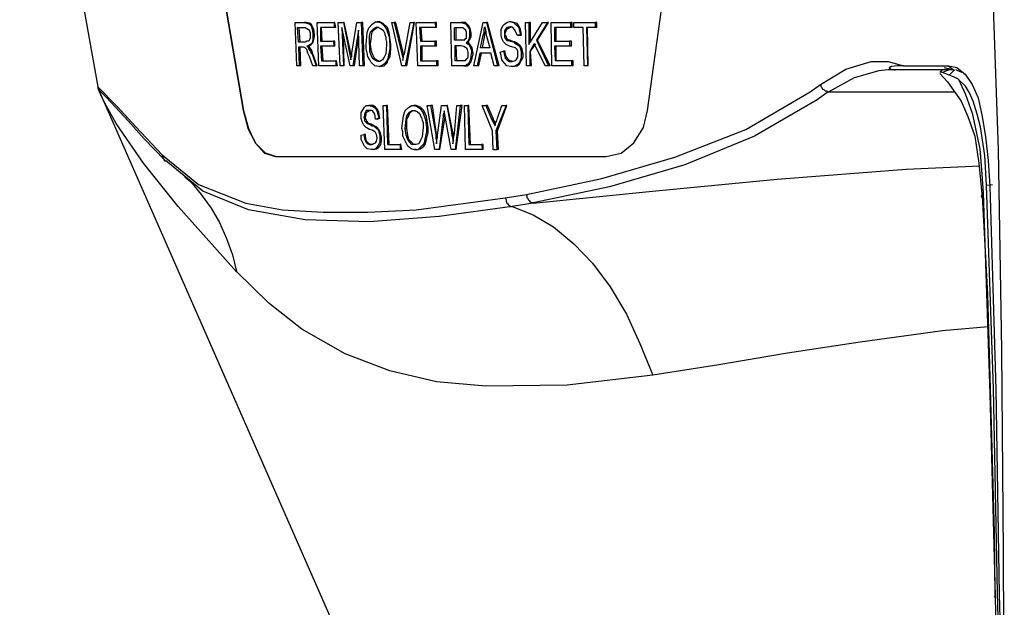
# Model space of a CAD drawing. Extents: x -11909 to 4190, y 0 to 2777.
# Drawn here: x 975 to 1061, y 971 to 1022 of the extents above; entities that cross this region are included whole.
import ezdxf

# ---------------------------------------------------------------- set-up
doc = ezdxf.new("R2010")
doc.units = 0
doc.header["$LTSCALE"] = 0.1
doc.layers.get('0').update_dxf_attribs({"linetype": 'CONTINUOUS'})

msp = doc.modelspace()

# ---------------------------------------------------------------- linework, layer by layer
at = {"color": 2}
for p, q in [((974.87, 1054.839), (981.686, 1016.323)), ((994.428, 1014.252), (990.128, 1039.657)), ((990.128, 1039.657), (994.425, 1014.252)), ((1029.76, 1014.252), (1033.235, 1039.657)), ((1060.418, 1010.844), (1059.83, 1028.177)), ((998.942, 1021.95), (999.757, 1021.95)), ((999.093, 1018.174), (998.942, 1021.95)), ((999.904, 1021.95), (999.754, 1021.95)), ((999.757, 1021.95), (1000.051, 1021.876)), ((1000.202, 1021.883), (999.908, 1021.95)), ((1000.051, 1021.876), (1000.202, 1021.803)), ((1000.352, 1021.803), (1000.202, 1021.883)), ((1000.202, 1021.803), (1000.352, 1021.656)), ((1000.422, 1021.656), (1000.352, 1021.803)), ((1000.352, 1021.656), (1000.422, 1021.362)), ((1000.573, 1021.362), (1000.422, 1021.656)), ((1000.87, 1021.95), (1002.347, 1021.95)), ((1001.017, 1018.174), (1000.873, 1021.95)), ((1002.35, 1021.95), (1002.35, 1021.509)), ((1002.424, 1021.95), (1002.35, 1021.95)), ((1002.497, 1021.509), (1002.424, 1021.95)), ((1002.871, 1018.167), (1002.721, 1021.95)), ((1002.721, 1021.95), (1003.165, 1021.95)), ((1003.239, 1021.95), (1003.162, 1021.95)), ((1003.165, 1021.95), (1003.687, 1019.277)), ((1003.83, 1019.283), (1003.236, 1021.95)), ((1003.904, 1019.277), (1004.348, 1021.95)), ((1004.348, 1021.95), (1004.719, 1021.95)), ((1004.722, 1021.95), (1004.866, 1018.174)), ((1004.869, 1021.95), (1004.726, 1021.95)), ((1005.016, 1018.167), (1004.866, 1021.95)), ((1005.387, 1021.502), (1005.681, 1021.803)), ((1005.681, 1021.803), (1005.975, 1022.023)), ((1005.975, 1022.023), (1006.126, 1022.023)), ((1006.276, 1022.023), (1006.126, 1022.023)), ((1006.129, 1022.023), (1006.423, 1021.95)), ((1006.349, 1022.023), (1006.273, 1022.023)), ((1006.643, 1021.869), (1006.349, 1022.023)), ((1006.423, 1021.95), (1006.724, 1021.656)), ((1007.018, 1021.509), (1006.643, 1021.869)), ((1006.724, 1021.656), (1006.941, 1021.362)), ((1008.277, 1018.167), (1007.389, 1021.95)), ((1007.389, 1021.95), (1007.606, 1021.95)), ((1007.756, 1021.95), (1007.606, 1021.95)), ((1007.606, 1021.95), (1008.277, 1019.21)), ((1008.424, 1019.21), (1007.753, 1021.95)), ((1008.494, 1019.21), (1009.016, 1021.95)), ((1009.313, 1021.95), (1008.575, 1018.174)), ((1008.722, 1018.167), (1009.39, 1021.95)), ((1009.016, 1021.95), (1009.31, 1021.95)), ((1009.386, 1021.95), (1009.313, 1021.95)), ((1009.68, 1018.174), (1009.537, 1021.95)), ((1009.537, 1021.95), (1011.164, 1021.95)), ((1011.164, 1021.95), (1011.241, 1021.509)), ((1011.311, 1021.95), (1011.167, 1021.95)), ((1011.311, 1021.509), (1011.311, 1021.95)), ((1012.647, 1018.167), (1012.571, 1021.95)), ((1012.571, 1021.95), (1013.463, 1021.95)), ((1013.536, 1021.95), (1013.459, 1021.95)), ((1013.463, 1021.95), (1013.757, 1021.876)), ((1013.83, 1021.95), (1013.536, 1021.95)), ((1013.757, 1021.876), (1013.907, 1021.803)), ((1014.124, 1021.656), (1013.83, 1021.95)), ((1013.907, 1021.803), (1014.201, 1021.362)), ((1014.274, 1021.362), (1014.124, 1021.656)), ((1014.572, 1018.167), (1015.384, 1021.95)), ((1015.387, 1021.95), (1015.681, 1021.95)), ((1015.758, 1021.95), (1015.681, 1021.95)), ((1015.684, 1021.95), (1016.65, 1018.174)), ((1016.794, 1018.167), (1015.761, 1021.95)), ((1016.944, 1021.355), (1017.094, 1021.656)), ((1017.094, 1021.656), (1017.238, 1021.803)), ((1017.238, 1021.803), (1017.462, 1021.95)), ((1017.462, 1021.95), (1017.682, 1022.03)), ((1017.829, 1022.023), (1017.679, 1022.023)), ((1017.682, 1022.03), (1018.05, 1021.95)), ((1018.057, 1021.95), (1017.829, 1022.023)), ((1018.05, 1021.95), (1018.498, 1021.509)), ((1018.351, 1021.869), (1018.057, 1021.95)), ((1018.501, 1021.656), (1018.351, 1021.869)), ((1018.645, 1021.362), (1018.501, 1021.656)), ((1019.092, 1021.95), (1019.386, 1021.95)), ((1019.166, 1018.174), (1019.092, 1021.95)), ((1019.386, 1021.95), (1019.386, 1020.018)), ((1019.386, 1020.018), (1020.569, 1021.95)), ((1019.533, 1021.95), (1019.39, 1021.95)), ((1019.533, 1020.246), (1019.533, 1021.95)), ((1021.02, 1021.95), (1020.055, 1020.399)), ((1020.128, 1020.399), (1021.094, 1021.95)), ((1020.569, 1021.95), (1021.02, 1021.95)), ((1021.09, 1021.95), (1021.017, 1021.95)), ((1021.388, 1018.174), (1021.314, 1021.95)), ((1021.314, 1021.95), (1023.018, 1021.95)), ((1023.018, 1021.95), (1023.018, 1021.509)), ((1023.165, 1021.95), (1023.021, 1021.95)), ((1023.165, 1021.509), (1023.165, 1021.95)), ((1023.312, 1021.509), (1023.312, 1021.95)), ((1023.312, 1021.95), (1025.166, 1021.95)), ((1025.313, 1021.95), (1025.163, 1021.95)), ((1025.166, 1021.95), (1025.166, 1021.509)), ((1025.313, 1021.509), (1025.313, 1021.95)), ((999.24, 1020.246), (999.166, 1021.509)), ((999.166, 1021.509), (999.828, 1021.509)), ((999.387, 1020.246), (999.313, 1021.509)), ((999.831, 1021.509), (1000.125, 1021.355)), ((1000.125, 1021.355), (1000.202, 1021.215)), ((1000.202, 1021.215), (1000.275, 1021.061)), ((1000.275, 1021.061), (1000.275, 1020.907)), ((1000.275, 1020.914), (1000.275, 1020.62)), ((1000.422, 1021.362), (1000.496, 1020.987)), ((1000.496, 1020.987), (1000.496, 1020.921)), ((1000.496, 1020.921), (1000.496, 1020.473)), ((1000.646, 1020.914), (1000.496, 1020.914)), ((1000.646, 1020.914), (1000.573, 1021.362)), ((1000.65, 1020.767), (1000.65, 1020.907)), ((1002.35, 1021.509), (1001.167, 1021.509)), ((1001.167, 1021.509), (1001.167, 1020.319)), ((1001.311, 1020.319), (1001.238, 1021.509)), ((1002.497, 1021.509), (1002.347, 1021.509)), ((1003.76, 1018.167), (1003.022, 1021.509)), ((1003.022, 1021.509), (1003.165, 1018.167)), ((1004.498, 1021.281), (1003.977, 1018.167)), ((1004.572, 1018.167), (1004.498, 1021.281)), ((1005.17, 1020.025), (1005.237, 1021.068)), ((1005.237, 1021.068), (1005.387, 1021.502)), ((1005.461, 1020.76), (1005.538, 1021.134)), ((1005.538, 1021.134), (1005.755, 1021.362)), ((1005.611, 1020.76), (1005.688, 1021.134)), ((1005.688, 1021.134), (1005.905, 1021.362)), ((1005.755, 1021.362), (1005.982, 1021.509)), ((1005.905, 1021.362), (1006.132, 1021.509)), ((1005.982, 1021.509), (1006.126, 1021.582)), ((1006.129, 1021.582), (1006.423, 1021.428)), ((1006.132, 1021.509), (1006.276, 1021.582)), ((1006.423, 1021.428), (1006.647, 1021.288)), ((1006.647, 1021.288), (1006.79, 1020.987)), ((1006.79, 1020.987), (1006.79, 1020.907)), ((1006.794, 1020.914), (1006.871, 1020.687)), ((1006.941, 1021.362), (1007.168, 1020.693)), ((1007.161, 1021.068), (1007.018, 1021.509)), ((1007.315, 1020.025), (1007.161, 1021.068)), ((1011.241, 1021.509), (1009.831, 1021.509)), ((1009.831, 1021.509), (1009.904, 1020.319)), ((1010.055, 1020.319), (1009.978, 1021.509)), ((1011.311, 1021.509), (1011.237, 1021.509)), ((1012.868, 1021.509), (1013.312, 1021.509)), ((1012.868, 1020.399), (1012.868, 1021.502)), ((1013.018, 1020.399), (1013.018, 1021.502)), ((1013.312, 1021.509), (1013.606, 1021.509)), ((1013.606, 1021.509), (1013.683, 1021.428)), ((1013.683, 1021.428), (1013.833, 1021.355)), ((1013.833, 1021.355), (1013.833, 1021.281)), ((1013.833, 1021.281), (1013.907, 1021.134)), ((1013.907, 1021.134), (1013.907, 1020.907)), ((1013.907, 1020.914), (1013.907, 1020.546)), ((1014.348, 1020.987), (1014.198, 1020.987)), ((1014.201, 1021.362), (1014.201, 1020.987)), ((1014.201, 1020.987), (1014.201, 1020.767)), ((1014.348, 1020.987), (1014.274, 1021.362)), ((1014.348, 1020.693), (1014.348, 1020.987)), ((1015.163, 1019.731), (1015.39, 1020.84)), ((1015.314, 1019.731), (1015.537, 1020.84)), ((1015.534, 1020.84), (1015.384, 1020.84)), ((1015.387, 1020.84), (1015.464, 1020.987)), ((1015.464, 1021.362), (1015.537, 1021.575)), ((1015.464, 1020.987), (1015.464, 1021.362)), ((1015.534, 1021.582), (1015.611, 1021.134)), ((1015.534, 1020.987), (1015.611, 1021.208)), ((1015.534, 1020.84), (1015.534, 1020.987)), ((1015.611, 1021.134), (1015.611, 1020.987)), ((1015.611, 1020.987), (1015.684, 1020.767)), ((1016.944, 1020.987), (1016.944, 1021.355)), ((1016.944, 1020.84), (1016.944, 1020.987)), ((1017.018, 1020.546), (1016.944, 1020.84)), ((1017.312, 1021.355), (1017.238, 1021.201)), ((1017.238, 1021.201), (1017.238, 1020.987)), ((1017.312, 1020.987), (1017.238, 1020.987)), ((1017.238, 1020.987), (1017.238, 1020.693)), ((1017.308, 1020.84), (1017.308, 1020.987)), ((1017.385, 1020.767), (1017.308, 1020.84)), ((1017.462, 1021.509), (1017.312, 1021.355)), ((1017.312, 1020.987), (1017.388, 1021.215)), ((1017.388, 1021.215), (1017.465, 1021.362)), ((1017.756, 1021.582), (1017.462, 1021.509)), ((1017.465, 1021.362), (1017.539, 1021.428)), ((1017.539, 1021.428), (1017.682, 1021.509)), ((1017.682, 1021.509), (1017.91, 1021.582)), ((1017.833, 1021.582), (1017.756, 1021.582)), ((1017.976, 1021.509), (1017.833, 1021.582)), ((1018.127, 1021.355), (1017.976, 1021.509)), ((1018.204, 1021.201), (1018.127, 1021.355)), ((1018.347, 1020.84), (1018.204, 1021.201)), ((1018.648, 1020.84), (1018.347, 1020.84)), ((1018.424, 1020.84), (1018.351, 1020.84)), ((1018.424, 1020.84), (1018.718, 1020.84)), ((1018.498, 1021.509), (1018.571, 1021.201)), ((1018.571, 1021.201), (1018.648, 1020.84)), ((1018.721, 1020.84), (1018.645, 1021.362)), ((1018.721, 1020.84), (1018.645, 1020.84)), ((1023.018, 1021.509), (1021.608, 1021.509)), ((1021.608, 1021.509), (1021.608, 1020.319)), ((1021.755, 1020.319), (1021.755, 1021.509)), ((1023.165, 1021.509), (1023.021, 1021.509)), ((1024.127, 1021.509), (1023.312, 1021.509)), ((1024.201, 1018.174), (1024.127, 1021.509)), ((1025.166, 1021.509), (1024.421, 1021.509)), ((1024.421, 1021.509), (1024.495, 1018.174)), ((1024.572, 1018.167), (1024.495, 1021.509)), ((1025.313, 1021.509), (1025.163, 1021.509)), ((999.831, 1020.246), (999.236, 1020.246)), ((999.981, 1020.319), (999.831, 1020.239)), ((1000.132, 1020.319), (999.981, 1020.319)), ((1000.279, 1020.018), (1000.051, 1019.878)), ((1000.128, 1019.878), (1000.349, 1020.025)), ((1000.275, 1020.62), (1000.132, 1020.319)), ((1000.422, 1020.172), (1000.279, 1020.018)), ((1000.349, 1020.025), (1000.499, 1020.172)), ((1000.496, 1020.473), (1000.422, 1020.172)), ((1000.499, 1020.172), (1000.573, 1020.466)), ((1000.573, 1020.466), (1000.65, 1020.767)), ((1001.167, 1020.319), (1002.273, 1020.319)), ((1002.424, 1020.319), (1002.273, 1020.319)), ((1002.273, 1020.319), (1002.35, 1019.878)), ((1002.424, 1019.878), (1002.424, 1020.319)), ((1003.239, 1018.167), (1003.162, 1020.767)), ((1004.128, 1018.167), (1004.498, 1020.613)), ((1005.17, 1019.651), (1005.17, 1020.025)), ((1005.461, 1020.025), (1005.461, 1020.76)), ((1005.534, 1020.025), (1005.461, 1020.025)), ((1005.464, 1019.43), (1005.464, 1020.025)), ((1005.534, 1020.025), (1005.611, 1020.76)), ((1005.611, 1019.43), (1005.534, 1020.025)), ((1006.944, 1020.025), (1006.867, 1019.21)), ((1006.871, 1020.687), (1006.871, 1020.466)), ((1006.871, 1020.466), (1006.944, 1020.239)), ((1006.944, 1020.239), (1006.944, 1020.025)), ((1007.168, 1020.693), (1007.235, 1020.025)), ((1007.238, 1020.025), (1007.238, 1019.651)), ((1007.315, 1020.025), (1007.238, 1020.025)), ((1007.318, 1019.651), (1007.318, 1020.025)), ((1009.904, 1020.319), (1011.164, 1020.319)), ((1011.164, 1020.319), (1011.164, 1019.878)), ((1011.311, 1020.319), (1011.167, 1020.319)), ((1011.311, 1019.878), (1011.311, 1020.319)), ((1013.386, 1020.399), (1012.868, 1020.399)), ((1012.941, 1018.615), (1012.941, 1019.952)), ((1012.941, 1019.945), (1013.463, 1019.945)), ((1013.088, 1018.615), (1013.015, 1019.952)), ((1013.683, 1020.399), (1013.389, 1020.399)), ((1013.459, 1019.945), (1013.686, 1019.878)), ((1013.757, 1020.466), (1013.68, 1020.393)), ((1013.907, 1020.546), (1013.757, 1020.466)), ((1013.98, 1020.246), (1013.907, 1020.172)), ((1013.907, 1020.172), (1014.124, 1020.018)), ((1014.054, 1020.172), (1013.91, 1020.172)), ((1014.124, 1020.473), (1013.98, 1020.246)), ((1014.054, 1020.172), (1014.204, 1020.399)), ((1014.127, 1020.172), (1014.054, 1020.172)), ((1014.201, 1020.767), (1014.124, 1020.473)), ((1014.124, 1020.018), (1014.274, 1019.731)), ((1014.421, 1019.731), (1014.127, 1020.172)), ((1014.204, 1020.399), (1014.348, 1020.693)), ((1015.684, 1020.767), (1015.978, 1019.731)), ((1017.161, 1020.252), (1017.018, 1020.546)), ((1017.388, 1020.025), (1017.161, 1020.252)), ((1017.238, 1020.693), (1017.312, 1020.546)), ((1017.462, 1020.546), (1017.312, 1020.546)), ((1017.312, 1020.546), (1017.462, 1020.393)), ((1017.462, 1020.546), (1017.385, 1020.767)), ((1017.682, 1019.878), (1017.388, 1020.025)), ((1017.535, 1020.473), (1017.462, 1020.546)), ((1017.462, 1020.393), (1017.606, 1020.393)), ((1017.679, 1020.399), (1017.535, 1020.473)), ((1017.606, 1020.393), (1017.756, 1020.319)), ((1017.906, 1020.319), (1017.679, 1020.399)), ((1017.906, 1020.319), (1017.756, 1020.319)), ((1017.756, 1020.319), (1018.05, 1020.252)), ((1018.053, 1020.252), (1017.903, 1020.319)), ((1018.05, 1020.252), (1018.127, 1020.172)), ((1018.13, 1020.252), (1018.053, 1020.252)), ((1018.127, 1020.172), (1018.277, 1020.099)), ((1018.424, 1020.099), (1018.13, 1020.252)), ((1018.424, 1020.099), (1018.274, 1020.099)), ((1018.277, 1020.099), (1018.571, 1019.878)), ((1018.641, 1019.878), (1018.424, 1020.099)), ((1019.831, 1020.105), (1019.46, 1019.43)), ((1019.533, 1019.437), (1019.978, 1020.092)), ((1020.793, 1018.174), (1019.831, 1020.105)), ((1020.128, 1020.399), (1020.051, 1020.399)), ((1020.055, 1020.399), (1021.09, 1018.174)), ((1021.237, 1018.167), (1020.131, 1020.399)), ((1021.608, 1020.319), (1022.941, 1020.319)), ((1023.092, 1020.319), (1022.941, 1020.319)), ((1022.941, 1020.319), (1022.941, 1019.878)), ((1023.092, 1019.878), (1023.092, 1020.319)), ((999.537, 1019.798), (999.236, 1019.798)), ((999.236, 1019.798), (999.313, 1018.174)), ((999.46, 1018.167), (999.387, 1019.811)), ((999.681, 1019.798), (999.537, 1019.798)), ((999.831, 1019.731), (999.681, 1019.798)), ((999.981, 1019.584), (999.831, 1019.731)), ((1000.128, 1019.878), (999.978, 1019.878)), ((1000.051, 1019.878), (999.981, 1019.878)), ((999.981, 1019.878), (1000.128, 1019.731)), ((1000.051, 1019.277), (999.981, 1019.584)), ((1000.202, 1018.983), (1000.051, 1019.277)), ((1000.272, 1019.731), (1000.128, 1019.878)), ((1000.128, 1019.731), (1000.128, 1019.658)), ((1000.128, 1019.658), (1000.279, 1019.43)), ((1000.275, 1019.651), (1000.132, 1019.651)), ((1000.272, 1019.651), (1000.272, 1019.731)), ((1000.349, 1019.584), (1000.272, 1019.651)), ((1000.279, 1019.43), (1000.352, 1019.277)), ((1000.422, 1019.437), (1000.349, 1019.584)), ((1000.352, 1019.277), (1000.422, 1019.21)), ((1000.499, 1019.21), (1000.422, 1019.437)), ((1000.499, 1019.21), (1000.422, 1019.21)), ((1000.422, 1019.21), (1000.79, 1018.174)), ((1000.87, 1018.167), (1000.499, 1019.21)), ((1002.35, 1019.878), (1001.167, 1019.878)), ((1001.167, 1019.878), (1001.241, 1018.608)), ((1001.388, 1018.615), (1001.311, 1019.878)), ((1002.424, 1019.878), (1002.35, 1019.878)), ((1003.83, 1019.283), (1003.68, 1019.283)), ((1003.687, 1019.277), (1003.83, 1018.689)), ((1003.907, 1019.063), (1003.83, 1019.29)), ((1003.904, 1018.983), (1003.904, 1019.277)), ((1005.237, 1019.29), (1005.17, 1019.651)), ((1005.314, 1018.983), (1005.237, 1019.29)), ((1005.608, 1019.063), (1005.464, 1019.43)), ((1005.755, 1019.063), (1005.611, 1019.43)), ((1006.867, 1019.21), (1006.717, 1018.916)), ((1007.165, 1019.357), (1007.014, 1018.689)), ((1007.238, 1019.651), (1007.165, 1019.357)), ((1007.241, 1018.983), (1007.318, 1019.651)), ((1008.424, 1019.21), (1008.274, 1019.21)), ((1008.277, 1019.21), (1008.351, 1018.916)), ((1008.424, 1018.989), (1008.424, 1019.21)), ((1008.428, 1019.063), (1008.494, 1019.21)), ((1011.164, 1019.878), (1009.904, 1019.878)), ((1009.904, 1019.878), (1009.904, 1018.608)), ((1010.055, 1018.615), (1010.055, 1019.878)), ((1011.311, 1019.878), (1011.167, 1019.878)), ((1013.686, 1019.878), (1013.83, 1019.805)), ((1013.83, 1019.805), (1013.907, 1019.731)), ((1013.907, 1019.731), (1013.98, 1019.584)), ((1013.98, 1019.584), (1014.057, 1019.357)), ((1014.054, 1019.283), (1014.054, 1018.916)), ((1014.057, 1019.357), (1014.057, 1019.29)), ((1014.274, 1019.731), (1014.351, 1019.504)), ((1014.348, 1019.283), (1014.274, 1018.769)), ((1014.498, 1019.283), (1014.348, 1019.283)), ((1014.351, 1019.504), (1014.351, 1019.277)), ((1014.498, 1019.283), (1014.421, 1019.731)), ((1014.421, 1018.842), (1014.498, 1019.21)), ((1014.498, 1019.21), (1014.498, 1019.277)), ((1015.09, 1019.277), (1014.873, 1018.167)), ((1015.016, 1018.167), (1015.243, 1019.277)), ((1016.055, 1019.277), (1015.09, 1019.277)), ((1015.978, 1019.731), (1015.163, 1019.731)), ((1016.349, 1018.167), (1016.055, 1019.277)), ((1016.867, 1019.357), (1017.161, 1019.437)), ((1016.944, 1019.063), (1016.867, 1019.357)), ((1017.312, 1019.437), (1017.161, 1019.437)), ((1017.161, 1019.437), (1017.238, 1019.063)), ((1017.315, 1019.277), (1017.315, 1019.43)), ((1017.385, 1018.983), (1017.315, 1019.277)), ((1017.976, 1019.805), (1017.682, 1019.878)), ((1018.204, 1019.731), (1017.976, 1019.805)), ((1018.347, 1019.584), (1018.204, 1019.731)), ((1018.427, 1019.437), (1018.347, 1019.584)), ((1018.427, 1019.21), (1018.427, 1019.437)), ((1018.427, 1018.916), (1018.427, 1019.21)), ((1018.571, 1019.878), (1018.648, 1019.651)), ((1018.792, 1019.651), (1018.641, 1019.878)), ((1018.648, 1019.651), (1018.715, 1019.357)), ((1018.715, 1019.357), (1018.715, 1019.21)), ((1018.715, 1019.21), (1018.715, 1018.836)), ((1018.868, 1019.21), (1018.718, 1019.21)), ((1018.868, 1019.21), (1018.792, 1019.651)), ((1018.868, 1018.916), (1018.868, 1019.21)), ((1019.533, 1019.437), (1019.46, 1019.437)), ((1019.46, 1019.43), (1019.46, 1018.174)), ((1019.61, 1018.167), (1019.533, 1019.43)), ((1022.941, 1019.878), (1021.608, 1019.878)), ((1021.608, 1019.878), (1021.682, 1018.622)), ((1021.755, 1018.615), (1021.755, 1019.878)), ((1023.092, 1019.878), (1022.941, 1019.878)), ((1000.496, 1018.174), (1000.202, 1018.983)), ((1001.241, 1018.608), (1002.5, 1018.608)), ((1002.571, 1018.615), (1002.497, 1018.615)), ((1002.5, 1018.608), (1002.5, 1018.174)), ((1002.648, 1018.167), (1002.571, 1018.615)), ((1003.83, 1018.836), (1003.904, 1018.983)), ((1003.83, 1018.689), (1003.83, 1018.836)), ((1005.464, 1018.689), (1005.314, 1018.983)), ((1005.608, 1018.461), (1005.464, 1018.689)), ((1005.758, 1018.769), (1005.608, 1019.063)), ((1005.908, 1018.167), (1005.608, 1018.461)), ((1005.905, 1018.769), (1005.755, 1019.063)), ((1005.975, 1018.622), (1005.758, 1018.769)), ((1006.126, 1018.622), (1005.905, 1018.769)), ((1006.202, 1018.542), (1005.975, 1018.622)), ((1006.349, 1018.542), (1006.126, 1018.622)), ((1006.346, 1018.542), (1006.202, 1018.542)), ((1006.573, 1018.689), (1006.346, 1018.542)), ((1006.724, 1018.321), (1006.496, 1018.167)), ((1006.717, 1018.916), (1006.573, 1018.689)), ((1006.72, 1018.174), (1007.014, 1018.468)), ((1007.018, 1018.689), (1006.724, 1018.321)), ((1007.014, 1018.468), (1007.088, 1018.689)), ((1007.091, 1018.689), (1007.014, 1018.689)), ((1007.091, 1018.689), (1007.241, 1018.983)), ((1008.351, 1018.916), (1008.351, 1018.622)), ((1008.351, 1018.622), (1008.428, 1018.916)), ((1008.428, 1018.916), (1008.428, 1019.063)), ((1009.904, 1018.608), (1011.314, 1018.608)), ((1011.461, 1018.615), (1011.311, 1018.615)), ((1011.314, 1018.608), (1011.314, 1018.174)), ((1011.461, 1018.167), (1011.461, 1018.615)), ((1013.536, 1018.615), (1012.941, 1018.615)), ((1013.83, 1018.615), (1013.536, 1018.615)), ((1014.054, 1018.321), (1013.83, 1018.181)), ((1013.977, 1018.769), (1013.833, 1018.689)), ((1013.833, 1018.689), (1013.833, 1018.615)), ((1014.054, 1018.916), (1013.977, 1018.769)), ((1013.977, 1018.167), (1014.204, 1018.321)), ((1014.198, 1018.475), (1014.054, 1018.321)), ((1014.274, 1018.769), (1014.198, 1018.475)), ((1014.204, 1018.321), (1014.348, 1018.542)), ((1014.348, 1018.542), (1014.421, 1018.842)), ((1017.018, 1018.689), (1016.944, 1019.063)), ((1017.238, 1018.395), (1017.018, 1018.689)), ((1017.238, 1019.063), (1017.312, 1018.836)), ((1017.462, 1018.167), (1017.238, 1018.395)), ((1017.312, 1018.836), (1017.462, 1018.689)), ((1017.535, 1018.769), (1017.385, 1018.983)), ((1017.462, 1018.689), (1017.682, 1018.542)), ((1017.686, 1018.622), (1017.535, 1018.769)), ((1017.682, 1018.542), (1017.906, 1018.542)), ((1017.98, 1018.542), (1017.686, 1018.622)), ((1017.906, 1018.542), (1018.204, 1018.622)), ((1018.347, 1018.248), (1018.127, 1018.101)), ((1018.204, 1018.622), (1018.277, 1018.689)), ((1018.277, 1018.689), (1018.427, 1018.916)), ((1018.571, 1018.468), (1018.347, 1018.248)), ((1018.347, 1018.174), (1018.574, 1018.328)), ((1018.715, 1018.836), (1018.571, 1018.468)), ((1018.574, 1018.328), (1018.868, 1018.916)), ((1021.682, 1018.622), (1023.092, 1018.622)), ((1023.092, 1018.622), (1023.092, 1018.174)), ((1023.239, 1018.615), (1023.095, 1018.615)), ((1023.239, 1018.167), (1023.239, 1018.615)), ((1047.084, 1017.873), (1049.309, 1018.542)), ((1049.309, 1018.542), (1050.793, 1018.542)), ((1050.793, 1018.542), (1052.129, 1018.167)), ((999.313, 1018.174), (999.093, 1018.174)), ((999.46, 1018.167), (999.316, 1018.167)), ((1000.79, 1018.174), (1000.496, 1018.174)), ((1000.87, 1018.167), (1000.793, 1018.167)), ((1002.5, 1018.174), (1001.017, 1018.174)), ((1002.648, 1018.167), (1002.497, 1018.167)), ((1003.165, 1018.167), (1002.871, 1018.167)), ((1003.239, 1018.167), (1003.162, 1018.167)), ((1003.977, 1018.167), (1003.76, 1018.167)), ((1004.128, 1018.167), (1003.977, 1018.167)), ((1004.869, 1018.167), (1004.572, 1018.167)), ((1005.016, 1018.167), (1004.866, 1018.167)), ((1006.276, 1018.094), (1005.908, 1018.167)), ((1006.496, 1018.167), (1006.276, 1018.094)), ((1006.349, 1018.101), (1006.276, 1018.101)), ((1006.349, 1018.101), (1006.72, 1018.174)), ((1008.571, 1018.167), (1008.277, 1018.167)), ((1008.722, 1018.167), (1008.571, 1018.167)), ((1011.314, 1018.174), (1009.68, 1018.174)), ((1011.461, 1018.167), (1011.311, 1018.167)), ((1013.536, 1018.167), (1012.647, 1018.167)), ((1013.683, 1018.167), (1013.533, 1018.167)), ((1013.83, 1018.181), (1013.536, 1018.181)), ((1013.683, 1018.167), (1013.977, 1018.167)), ((1014.873, 1018.167), (1014.572, 1018.167)), ((1015.016, 1018.167), (1014.873, 1018.167)), ((1016.647, 1018.167), (1016.353, 1018.167)), ((1016.794, 1018.167), (1016.65, 1018.167)), ((1017.833, 1018.101), (1017.462, 1018.167)), ((1017.98, 1018.101), (1017.829, 1018.101)), ((1018.127, 1018.101), (1017.833, 1018.101)), ((1017.98, 1018.101), (1018.347, 1018.174)), ((1019.46, 1018.174), (1019.166, 1018.174)), ((1019.61, 1018.167), (1019.467, 1018.167)), ((1021.09, 1018.174), (1020.793, 1018.174)), ((1021.237, 1018.167), (1021.087, 1018.167)), ((1023.092, 1018.174), (1021.388, 1018.174)), ((1023.239, 1018.167), (1023.095, 1018.167)), ((1024.495, 1018.174), (1024.201, 1018.174)), ((1024.572, 1018.167), (1024.495, 1018.167)), ((1044.869, 1016.544), (1047.084, 1017.873)), ((1049.977, 1017.726), (1047.829, 1017.132)), ((1050.793, 1017.807), (1049.977, 1017.726)), ((1051.387, 1017.807), (1050.793, 1017.807)), ((1050.943, 1018.027), (1050.866, 1018.027)), ((1050.866, 1018.027), (1050.866, 1017.954)), ((1050.866, 1017.954), (1050.943, 1017.954)), ((1051.087, 1018.101), (1050.943, 1018.027)), ((1050.943, 1017.954), (1051.02, 1017.873)), ((1051.02, 1017.873), (1051.314, 1017.807)), ((1051.608, 1018.167), (1051.087, 1018.101)), ((1051.314, 1017.807), (1051.387, 1017.807)), ((1056.496, 1017.807), (1051.387, 1017.807)), ((1052.126, 1018.167), (1051.608, 1018.167)), ((1052.126, 1018.167), (1056.055, 1018.167)), ((1055.534, 1017.873), (1055.306, 1017.579)), ((1055.31, 1017.506), (1055.981, 1016.764)), ((1055.534, 1017.579), (1055.457, 1017.579)), ((1056.125, 1017.807), (1055.53, 1017.579)), ((1056.125, 1017.359), (1055.53, 1017.579)), ((1055.681, 1018.027), (1055.908, 1017.954)), ((1055.908, 1017.954), (1056.573, 1017.8)), ((1056.051, 1018.167), (1056.499, 1017.807)), ((1056.051, 1018.167), (1056.793, 1018.027)), ((1056.128, 1017.352), (1056.573, 1017.807)), ((1056.496, 1017.212), (1056.128, 1017.352)), ((1057.237, 1017.579), (1056.716, 1017.807)), ((1056.793, 1018.027), (1057.532, 1017.432)), ((1057.308, 1017.579), (1057.09, 1017.66)), ((1057.461, 1017.432), (1057.308, 1017.579)), ((1057.532, 1017.432), (1058.126, 1016.544)), ((1043.977, 1015.882), (1044.865, 1016.544)), ((1044.942, 1016.47), (1044.869, 1016.544)), ((1047.829, 1017.132), (1045.537, 1015.875)), ((1055.981, 1016.764), (1057.157, 1015.067)), ((1056.94, 1016.991), (1056.496, 1017.212)), ((1056.94, 1016.991), (1057.538, 1015.655)), ((1057.538, 1016.397), (1056.943, 1016.985)), ((1058.126, 1016.544), (1058.647, 1015.361)), ((981.686, 1016.323), (981.686, 1016.176)), ((981.686, 1016.323), (981.686, 1016.323)), ((981.686, 1016.323), (983.386, 1014.613)), ((981.686, 1016.176), (981.759, 1016.176)), ((982.056, 1015.428), (981.756, 1016.103)), ((981.759, 1016.176), (981.759, 1016.096)), ((982.424, 1015.428), (981.759, 1016.103)), ((981.759, 1016.096), (981.833, 1016.096)), ((981.759, 1016.096), (981.833, 1016.096)), ((981.759, 1016.096), (1013.165, 944.623)), ((1038.35, 1012.615), (1043.977, 1015.882)), ((1045.534, 1015.882), (1044.568, 1015.207)), ((1044.942, 1016.323), (1044.942, 1016.47)), ((1045.019, 1016.25), (1044.942, 1016.323)), ((1045.086, 1016.096), (1045.019, 1016.25)), ((1045.236, 1016.029), (1045.086, 1016.096)), ((1045.313, 1015.956), (1045.236, 1016.029)), ((1045.387, 1015.956), (1045.313, 1015.956)), ((1045.537, 1015.875), (1045.387, 1015.956)), ((1045.534, 1015.882), (1056.646, 1015.882)), ((1057.909, 1015.802), (1057.538, 1016.397)), ((1057.538, 1015.655), (1058.126, 1014.025)), ((1058.203, 1015.067), (1057.909, 1015.802)), ((982.427, 1014.693), (982.056, 1015.428)), ((983.239, 1014.546), (982.424, 1015.428)), ((1044.568, 1015.207), (1039.089, 1012.027)), ((1057.157, 1015.067), (1057.755, 1013.731)), ((1058.571, 1013.944), (1058.203, 1015.067)), ((1058.647, 1015.361), (1059.015, 1013.731)), ((983.316, 1013.129), (982.427, 1014.693)), ((984.352, 1013.356), (983.239, 1014.546)), ((983.386, 1014.613), (985.017, 1012.835)), ((994.425, 1014.252), (994.499, 1014.252)), ((994.425, 1014.252), (994.869, 1012.688)), ((994.866, 1012.615), (994.428, 1014.252)), ((1004.722, 1014.098), (1005.016, 1014.546)), ((1004.722, 1013.65), (1004.722, 1014.098)), ((1005.016, 1014.546), (1005.167, 1014.693)), ((1005.167, 1014.252), (1005.016, 1013.944)), ((1005.016, 1013.944), (1005.016, 1013.804)), ((1005.167, 1014.693), (1005.384, 1014.693)), ((1005.461, 1014.252), (1005.167, 1014.252)), ((1005.167, 1014.098), (1005.317, 1014.172)), ((1005.167, 1013.878), (1005.167, 1014.098)), ((1005.317, 1014.172), (1005.384, 1014.252)), ((1005.534, 1014.693), (1005.384, 1014.693)), ((1005.384, 1014.693), (1005.755, 1014.619)), ((1005.384, 1014.252), (1005.534, 1014.252)), ((1005.685, 1014.252), (1005.461, 1014.252)), ((1005.755, 1014.693), (1005.534, 1014.693)), ((1005.828, 1014.098), (1005.685, 1014.252)), ((1005.982, 1014.546), (1005.755, 1014.693)), ((1005.755, 1014.619), (1005.979, 1014.466)), ((1005.905, 1013.944), (1005.828, 1014.098)), ((1005.979, 1013.51), (1005.905, 1013.944)), ((1005.979, 1014.466), (1006.129, 1014.172)), ((1006.126, 1014.399), (1005.982, 1014.546)), ((1006.276, 1014.105), (1006.126, 1014.399)), ((1006.129, 1014.172), (1006.273, 1013.577)), ((1006.349, 1013.583), (1006.276, 1014.105)), ((1006.647, 1014.693), (1006.941, 1014.693)), ((1006.794, 1010.844), (1006.65, 1014.693)), ((1007.018, 1014.693), (1006.941, 1014.693)), ((1006.941, 1014.693), (1007.018, 1011.285)), ((1007.165, 1011.285), (1007.014, 1014.693)), ((1008.424, 1013.797), (1008.575, 1014.252)), ((1008.575, 1014.252), (1008.869, 1014.539)), ((1008.722, 1013.797), (1008.942, 1014.105)), ((1008.869, 1014.539), (1009.163, 1014.693)), ((1008.872, 1013.797), (1009.016, 1014.105)), ((1008.942, 1014.105), (1009.166, 1014.252)), ((1009.016, 1014.105), (1009.239, 1014.252)), ((1009.163, 1014.693), (1009.313, 1014.693)), ((1009.166, 1014.252), (1009.31, 1014.252)), ((1009.239, 1014.252), (1009.46, 1014.252)), ((1009.313, 1014.693), (1009.607, 1014.613)), ((1009.313, 1014.252), (1009.607, 1014.172)), ((1009.46, 1014.693), (1009.316, 1014.693)), ((1009.53, 1014.693), (1009.463, 1014.693)), ((1009.908, 1014.546), (1009.53, 1014.693)), ((1009.607, 1014.613), (1009.908, 1014.399)), ((1009.607, 1014.172), (1009.834, 1013.958)), ((1009.834, 1013.958), (1009.978, 1013.65)), ((1010.202, 1014.252), (1009.908, 1014.546)), ((1009.908, 1014.399), (1010.128, 1014.025)), ((1010.128, 1014.025), (1010.345, 1013.436)), ((1010.422, 1013.731), (1010.202, 1014.252)), ((1011.164, 1010.844), (1010.499, 1014.693)), ((1010.499, 1014.693), (1010.793, 1014.693)), ((1010.943, 1014.693), (1010.793, 1014.693)), ((1010.793, 1014.693), (1011.237, 1012.174)), ((1011.311, 1012.174), (1010.943, 1014.693)), ((1011.388, 1012.1), (1011.755, 1014.693)), ((1011.755, 1014.693), (1012.203, 1014.693)), ((1011.979, 1014.105), (1011.902, 1013.951)), ((1011.902, 1013.951), (1011.902, 1013.731)), ((1012.053, 1013.731), (1011.979, 1014.245)), ((1011.979, 1014.245), (1011.979, 1014.105)), ((1012.277, 1014.693), (1012.2, 1014.693)), ((1012.203, 1014.693), (1012.571, 1012.762)), ((1012.647, 1012.768), (1012.277, 1014.693)), ((1012.871, 1012.247), (1013.092, 1014.693)), ((1013.386, 1014.693), (1012.941, 1010.837)), ((1013.018, 1010.844), (1013.536, 1014.693)), ((1013.088, 1014.693), (1013.386, 1014.693)), ((1013.536, 1014.693), (1013.386, 1014.693)), ((1013.757, 1014.693), (1014.051, 1014.693)), ((1013.833, 1010.844), (1013.76, 1014.693)), ((1014.127, 1014.693), (1014.051, 1014.693)), ((1014.051, 1014.693), (1014.127, 1011.285)), ((1014.274, 1011.285), (1014.124, 1014.693)), ((1016.202, 1012.474), (1015.31, 1014.686)), ((1015.31, 1014.686), (1015.604, 1014.686)), ((1015.604, 1014.686), (1016.125, 1013.503)), ((1015.758, 1014.693), (1015.608, 1014.693)), ((1016.276, 1013.503), (1015.755, 1014.693)), ((1017.388, 1014.693), (1016.496, 1012.474)), ((1016.647, 1013.583), (1017.014, 1014.686)), ((1016.647, 1012.474), (1017.462, 1014.686)), ((1017.018, 1014.693), (1017.385, 1014.693)), ((1017.462, 1014.693), (1017.385, 1014.693)), ((1029.39, 1012.768), (1029.76, 1014.252)), ((1058.126, 1014.025), (1058.788, 1010.911)), ((1058.865, 1012.835), (1058.571, 1013.944)), ((985.681, 1009.654), (983.316, 1013.129)), ((985.755, 1011.799), (984.352, 1013.356)), ((1004.722, 1013.577), (1004.722, 1013.65)), ((1004.796, 1013.283), (1004.722, 1013.577)), ((1004.939, 1012.989), (1004.796, 1013.283)), ((1005.016, 1013.804), (1004.939, 1013.65)), ((1005.09, 1013.65), (1004.939, 1013.65)), ((1004.939, 1013.65), (1005.016, 1013.577)), ((1005.016, 1013.577), (1005.016, 1013.356)), ((1005.016, 1013.356), (1005.09, 1013.283)), ((1005.24, 1013.283), (1005.086, 1013.283)), ((1005.09, 1013.65), (1005.167, 1013.878)), ((1005.09, 1013.583), (1005.09, 1013.657)), ((1005.24, 1013.289), (1005.09, 1013.583)), ((1005.09, 1013.283), (1005.24, 1013.129)), ((1005.314, 1013.209), (1005.24, 1013.289)), ((1005.24, 1013.129), (1005.384, 1013.062)), ((1005.384, 1013.136), (1005.314, 1013.209)), ((1005.611, 1013.062), (1005.384, 1013.136)), ((1005.384, 1013.062), (1005.461, 1013.062)), ((1005.611, 1013.062), (1005.461, 1013.062)), ((1005.461, 1013.062), (1005.685, 1012.915)), ((1005.758, 1012.989), (1005.608, 1013.062)), ((1006.273, 1013.577), (1005.979, 1013.51)), ((1006.129, 1013.503), (1005.979, 1013.503)), ((1006.129, 1013.503), (1006.353, 1013.583)), ((1006.349, 1013.583), (1006.276, 1013.583)), ((1008.274, 1012.688), (1008.424, 1013.797)), ((1008.571, 1012.688), (1008.648, 1013.503)), ((1008.648, 1013.503), (1008.722, 1013.797)), ((1008.722, 1013.503), (1008.872, 1013.797)), ((1008.722, 1012.688), (1008.722, 1013.503)), ((1009.981, 1013.65), (1010.055, 1013.43)), ((1010.055, 1013.43), (1010.132, 1013.209)), ((1010.132, 1013.209), (1010.132, 1012.768)), ((1010.345, 1013.436), (1010.422, 1012.762)), ((1010.573, 1012.768), (1010.422, 1013.731)), ((1011.902, 1013.731), (1011.535, 1010.844)), ((1011.608, 1010.844), (1012.053, 1013.731)), ((1012.053, 1013.731), (1011.902, 1013.731)), ((1012.053, 1013.731), (1012.053, 1013.804)), ((1012.574, 1010.844), (1012.053, 1013.731)), ((1016.276, 1013.503), (1016.125, 1013.503)), ((1016.125, 1013.503), (1016.426, 1012.915)), ((1016.423, 1013.209), (1016.272, 1013.503)), ((1016.423, 1013.062), (1016.423, 1013.209)), ((1016.426, 1012.915), (1016.496, 1013.209)), ((1016.496, 1013.209), (1016.57, 1013.356)), ((1016.57, 1013.356), (1016.647, 1013.583)), ((1057.755, 1013.731), (1058.35, 1012.027)), ((1059.015, 1013.731), (1059.309, 1011.953)), ((985.017, 1012.835), (987.315, 1010.389)), ((995.534, 1011.352), (994.866, 1012.615)), ((994.869, 1012.688), (995.464, 1011.432)), ((1005.167, 1012.762), (1004.939, 1012.989)), ((1005.461, 1012.608), (1005.167, 1012.762)), ((1005.685, 1012.541), (1005.461, 1012.608)), ((1005.685, 1012.915), (1005.828, 1012.915)), ((1005.905, 1012.394), (1005.685, 1012.541)), ((1005.828, 1012.915), (1005.758, 1012.989)), ((1006.055, 1012.835), (1005.828, 1012.915)), ((1005.828, 1012.915), (1005.905, 1012.835)), ((1006.055, 1012.835), (1005.902, 1012.835)), ((1005.905, 1012.835), (1006.199, 1012.608)), ((1005.979, 1012.327), (1005.905, 1012.394)), ((1006.055, 1012.174), (1005.979, 1012.327)), ((1006.129, 1012.768), (1006.052, 1012.842)), ((1006.273, 1012.615), (1006.129, 1012.768)), ((1006.199, 1012.608), (1006.349, 1012.02)), ((1006.423, 1012.321), (1006.273, 1012.615)), ((1006.5, 1011.953), (1006.423, 1012.321)), ((1008.354, 1012.394), (1008.274, 1012.688)), ((1008.354, 1012.033), (1008.354, 1012.394)), ((1008.722, 1012.688), (1008.571, 1012.688)), ((1008.648, 1012.1), (1008.575, 1012.695)), ((1008.795, 1012.1), (1008.722, 1012.695)), ((1010.128, 1012.768), (1010.055, 1011.953)), ((1010.422, 1012.394), (1010.349, 1012.027)), ((1010.422, 1012.768), (1010.422, 1012.394)), ((1010.573, 1012.768), (1010.422, 1012.768)), ((1010.426, 1011.726), (1010.576, 1012.327)), ((1010.576, 1012.327), (1010.576, 1012.768)), ((1012.647, 1012.768), (1012.571, 1012.768)), ((1012.571, 1012.762), (1012.647, 1012.1)), ((1012.718, 1012.394), (1012.644, 1012.768)), ((1012.794, 1012.1), (1012.718, 1012.394)), ((1012.798, 1011.806), (1012.871, 1012.247)), ((1016.272, 1010.83), (1016.206, 1012.474)), ((1016.647, 1012.474), (1016.496, 1012.474)), ((1016.5, 1012.474), (1016.573, 1010.83)), ((1016.72, 1010.844), (1016.647, 1012.474)), ((1028.568, 1011.432), (1029.39, 1012.768)), ((1032.126, 1010.176), (1038.35, 1012.615)), ((1059.235, 1010.323), (1058.865, 1012.835)), ((987.536, 1009.948), (985.755, 1011.799)), ((995.464, 1011.432), (996.279, 1010.543)), ((996.35, 1010.543), (995.534, 1011.352)), ((1004.722, 1012.1), (1004.939, 1012.174)), ((1004.722, 1011.726), (1004.722, 1012.1)), ((1004.866, 1011.432), (1004.722, 1011.726)), ((1005.016, 1011.138), (1004.866, 1011.432)), ((1005.09, 1012.174), (1004.939, 1012.174)), ((1004.939, 1012.174), (1005.016, 1011.806)), ((1005.016, 1011.806), (1005.09, 1011.579)), ((1005.09, 1011.579), (1005.24, 1011.365)), ((1005.093, 1012.02), (1005.093, 1012.174)), ((1005.16, 1011.652), (1005.093, 1012.02)), ((1005.31, 1011.432), (1005.16, 1011.652)), ((1005.24, 1011.365), (1005.461, 1011.285)), ((1005.464, 1011.285), (1005.31, 1011.432)), ((1005.611, 1011.285), (1005.828, 1011.365)), ((1005.828, 1011.365), (1005.979, 1011.432)), ((1005.979, 1011.432), (1006.055, 1011.579)), ((1006.129, 1011.873), (1006.055, 1012.174)), ((1006.055, 1011.579), (1006.129, 1011.806)), ((1006.129, 1011.806), (1006.129, 1011.873)), ((1006.349, 1011.505), (1006.199, 1011.211)), ((1006.349, 1012.02), (1006.349, 1011.953)), ((1006.5, 1011.953), (1006.349, 1011.953)), ((1006.349, 1011.953), (1006.349, 1011.505)), ((1006.426, 1011.285), (1006.496, 1011.652)), ((1006.496, 1011.652), (1006.496, 1011.946)), ((1008.641, 1011.432), (1008.354, 1012.033)), ((1008.792, 1011.131), (1008.641, 1011.432)), ((1008.792, 1011.726), (1008.648, 1012.1)), ((1008.942, 1011.512), (1008.792, 1011.726)), ((1008.872, 1011.726), (1008.795, 1012.1)), ((1009.316, 1011.285), (1008.872, 1011.726)), ((1009.163, 1011.285), (1008.942, 1011.512)), ((1009.757, 1011.352), (1009.533, 1011.285)), ((1010.202, 1011.358), (1009.684, 1010.837)), ((1009.901, 1011.659), (1009.757, 1011.352)), ((1010.055, 1011.953), (1009.901, 1011.659)), ((1010.349, 1012.027), (1010.205, 1011.352)), ((1010.205, 1011.138), (1010.349, 1011.358)), ((1010.349, 1011.358), (1010.205, 1011.358)), ((1010.349, 1011.358), (1010.426, 1011.726)), ((1011.311, 1012.174), (1011.237, 1012.174)), ((1011.237, 1012.174), (1011.237, 1011.806)), ((1011.237, 1011.806), (1011.311, 1011.579)), ((1011.388, 1011.953), (1011.311, 1012.167)), ((1011.311, 1011.358), (1011.388, 1012.1)), ((1011.311, 1011.579), (1011.311, 1011.358)), ((1011.388, 1011.873), (1011.388, 1011.953)), ((1012.647, 1012.1), (1012.721, 1011.726)), ((1012.721, 1011.726), (1012.721, 1011.358)), ((1012.721, 1011.358), (1012.798, 1011.579)), ((1012.794, 1011.953), (1012.794, 1012.1)), ((1012.798, 1011.579), (1012.798, 1011.806)), ((1027.458, 1010.543), (1028.568, 1011.432)), ((1039.089, 1012.027), (1033.018, 1009.507)), ((1058.35, 1012.027), (1058.718, 1009.654)), ((1059.309, 1011.953), (1059.536, 1009.882)), ((996.279, 1010.543), (997.235, 1010.242)), ((997.238, 1010.249), (996.35, 1010.543)), ((1005.24, 1010.911), (1005.016, 1011.138)), ((1005.611, 1010.844), (1005.24, 1010.911)), ((1005.461, 1011.285), (1005.611, 1011.285)), ((1005.758, 1011.285), (1005.464, 1011.285)), ((1005.828, 1010.844), (1005.611, 1010.844)), ((1005.758, 1010.844), (1005.614, 1010.844)), ((1005.758, 1010.844), (1006.052, 1010.911)), ((1005.979, 1010.911), (1005.828, 1010.844)), ((1006.199, 1011.211), (1005.979, 1010.911)), ((1006.052, 1010.911), (1006.276, 1011.064)), ((1006.276, 1011.064), (1006.426, 1011.285)), ((1008.127, 1010.844), (1006.794, 1010.844)), ((1007.018, 1011.285), (1008.124, 1011.285)), ((1008.204, 1011.285), (1008.127, 1011.285)), ((1008.127, 1011.285), (1008.127, 1010.844)), ((1008.277, 1010.844), (1008.127, 1010.844)), ((1008.277, 1010.844), (1008.2, 1011.285)), ((1009.092, 1010.911), (1008.792, 1011.131)), ((1009.386, 1010.837), (1009.092, 1010.911)), ((1009.386, 1011.285), (1009.163, 1011.285)), ((1009.533, 1011.285), (1009.316, 1011.285)), ((1009.684, 1010.837), (1009.386, 1010.837)), ((1009.533, 1011.285), (1009.39, 1011.285)), ((1009.533, 1010.844), (1009.39, 1010.844)), ((1009.533, 1010.844), (1009.904, 1010.911)), ((1009.904, 1010.911), (1010.205, 1011.138)), ((1011.535, 1010.844), (1011.164, 1010.844)), ((1011.608, 1010.844), (1011.535, 1010.844)), ((1012.941, 1010.844), (1012.574, 1010.844)), ((1013.018, 1010.844), (1012.941, 1010.844)), ((1015.314, 1010.844), (1013.833, 1010.844)), ((1014.127, 1011.285), (1015.237, 1011.285)), ((1015.237, 1011.285), (1015.314, 1010.844)), ((1015.387, 1011.285), (1015.237, 1011.285)), ((1015.387, 1010.844), (1015.31, 1010.844)), ((1015.387, 1010.844), (1015.387, 1011.285)), ((1016.573, 1010.83), (1016.272, 1010.83)), ((1016.72, 1010.844), (1016.57, 1010.844)), ((1026.125, 1010.242), (1027.458, 1010.543)), ((1058.788, 1010.911), (1058.938, 1009.066)), ((1060.722, 993.283), (1060.418, 1010.844)), ((988.722, 1005.879), (985.681, 1009.654)), ((987.315, 1010.396), (987.315, 1010.242)), ((987.315, 1010.396), (990.496, 1007.803)), ((987.315, 1010.242), (987.389, 1010.169)), ((987.389, 1010.169), (987.389, 1010.102)), ((987.389, 1010.102), (987.459, 1010.029)), ((987.459, 1010.029), (987.459, 1009.948)), ((987.459, 1009.948), (987.532, 1009.875)), ((987.532, 1009.875), (987.609, 1009.875)), ((990.87, 1007.209), (987.613, 1009.882)), ((997.235, 1010.242), (1026.125, 1010.242)), ((1025.754, 1008.325), (1032.126, 1010.176)), ((1058.718, 1009.654), (1059.012, 1006.694)), ((1059.386, 1007.73), (1059.235, 1010.323)), ((1059.536, 1009.882), (1059.687, 1007.656)), ((1033.018, 1009.507), (1026.423, 1007.576)), ((1041.09, 1008.251), (1052.346, 1009.133)), ((1052.346, 1009.133), (1058.794, 1009.427)), ((1058.938, 1009.066), (1059.092, 1007.062)), ((989.313, 1008.472), (989.831, 1008.024)), ((989.831, 1008.024), (990.723, 1006.915)), ((1019.166, 1006.915), (1025.754, 1008.325)), ((1030.198, 1007.209), (1041.09, 1008.251)), ((990.496, 1007.803), (994.649, 1006.173)), ((994.866, 1005.578), (990.87, 1007.209)), ((1026.423, 1007.576), (1019.757, 1006.18)), ((1019.757, 1006.173), (1030.198, 1007.209)), ((1058.941, 1006.768), (1059.092, 1007.062)), ((1059.088, 1007.062), (1059.683, 989.501)), ((1059.981, 989.955), (1059.382, 1007.73)), ((1059.386, 1007.73), (1059.907, 1007.803)), ((1059.683, 1007.65), (1060.201, 989.875)), ((990.723, 1006.915), (991.612, 1005.725)), ((994.649, 1006.173), (997.83, 1005.578)), ((1009.53, 1005.578), (1017.312, 1006.621)), ((1017.312, 1006.621), (1019.159, 1006.915)), ((1017.312, 1006.621), (1017.388, 1006.467)), ((1017.388, 1006.467), (1017.388, 1006.327)), ((1017.388, 1006.327), (1017.465, 1006.173)), ((1017.465, 1006.173), (1017.539, 1006.099)), ((1019.757, 1006.173), (1017.91, 1005.879)), ((1019.239, 1006.768), (1019.162, 1006.915)), ((1019.239, 1006.621), (1019.239, 1006.768)), ((1019.313, 1006.54), (1019.239, 1006.621)), ((1019.39, 1006.393), (1019.313, 1006.54)), ((1019.463, 1006.327), (1019.39, 1006.393)), ((1019.533, 1006.246), (1019.463, 1006.327)), ((1019.607, 1006.18), (1019.533, 1006.246)), ((1019.757, 1006.18), (1019.607, 1006.18)), ((1059.015, 1006.687), (1058.938, 1006.768)), ((1059.015, 1006.768), (1059.459, 998.174)), ((991.164, 1003.133), (988.722, 1005.879)), ((991.612, 1005.725), (992.35, 1004.469)), ((999.834, 1004.696), (994.866, 1005.578)), ((997.83, 1005.578), (1001.388, 1005.364)), ((1001.388, 1005.364), (1005.31, 1005.364)), ((1005.31, 1005.364), (1009.53, 1005.578)), ((1017.906, 1005.872), (1011.535, 1004.99)), ((1017.539, 1006.099), (1017.609, 1006.019)), ((1017.609, 1006.019), (1017.682, 1005.952)), ((1017.682, 1005.952), (1017.759, 1005.879)), ((1017.759, 1005.879), (1017.91, 1005.879)), ((1017.906, 1005.872), (1019.754, 1005.137)), ((992.35, 1004.469), (992.945, 1003.066)), ((1005.457, 1004.543), (999.834, 1004.696)), ((1011.535, 1004.99), (1005.457, 1004.543)), ((1019.754, 1005.137), (1021.538, 1004.095)), ((1021.538, 1004.095), (1023.312, 1002.618)), ((993.834, 1000.172), (991.164, 1003.133)), ((992.945, 1003.066), (993.46, 1001.656)), ((1023.312, 1002.618), (1024.946, 1000.914)), ((993.46, 1001.656), (993.83, 1000.179)), ((996.647, 997.433), (993.834, 1000.179)), ((1024.946, 1000.914), (1026.5, 998.843)), ((1026.5, 998.843), (1027.909, 996.464)), ((1059.459, 998.174), (1059.753, 987.871)), ((999.534, 995.141), (996.647, 997.433)), ((1027.909, 996.464), (1029.092, 993.884)), ((1003.309, 992.982), (999.534, 995.141)), ((1055.53, 994.994), (1048.347, 994.025)), ((1059.533, 995.355), (1055.53, 994.994)), ((1029.092, 993.884), (1030.201, 991.138)), ((1048.347, 994.025), (1041.975, 993.056)), ((1060.866, 975.582), (1060.722, 993.283)), ((1007.238, 991.506), (1003.309, 992.982)), ((1041.975, 993.056), (1035.982, 992.027)), ((1035.982, 992.027), (1030.201, 991.138)), ((1011.311, 990.543), (1007.238, 991.506)), ((1030.201, 991.138), (1022.724, 990.249)), ((1015.608, 990.169), (1011.311, 990.543)), ((1022.724, 990.249), (1015.608, 990.169)), ((1060.348, 972.101), (1059.981, 989.955)), ((1060.201, 989.875), (1060.495, 971.954)), ((1059.683, 989.501), (1060.128, 971.807)), ((1059.753, 987.871), (1060.054, 977.353)), ((1060.054, 977.353), (1060.124, 971.733)), ((1060.939, 962.251), (1060.866, 975.582)), ((1060.051, 971.726), (1060.128, 971.807)), ((1060.128, 971.807), (1060.278, 964.77)), ((1060.498, 965.432), (1060.348, 972.101)), ((1060.498, 971.954), (1060.649, 965.512))]:
    msp.add_line(p, q, dxfattribs=at)

doc.saveas('drawing.dxf')
